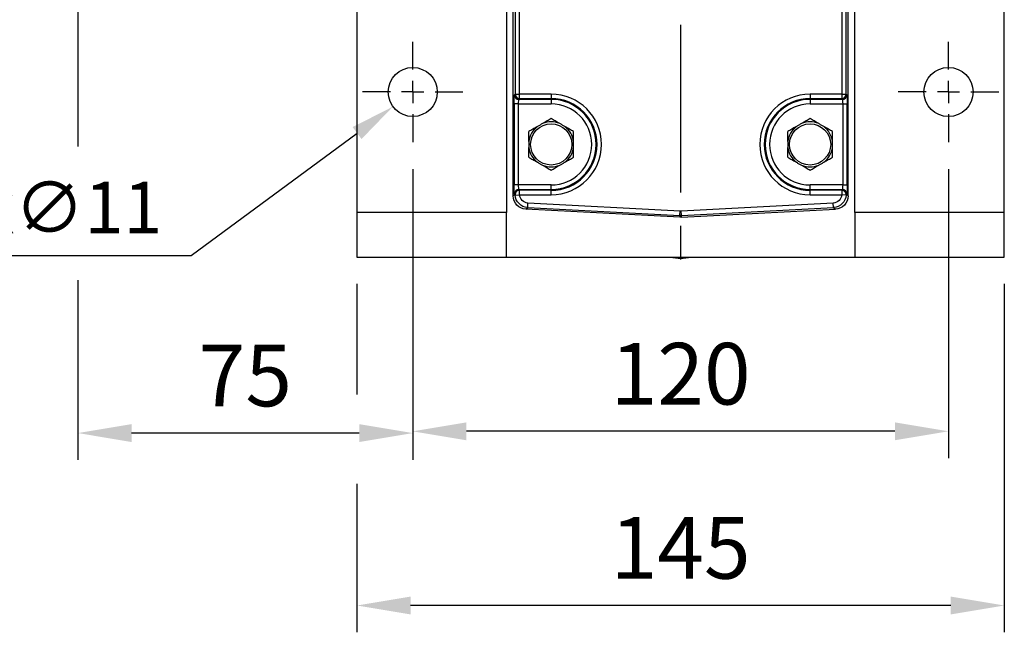
# Model space of a CAD drawing. Extents: x -42 to 1839, y -24 to 1176.
# Drawn here: x 1234 to 1455, y 472 to 609 of the extents above; entities that cross this region are included whole.
import ezdxf

# ---------------------------------------------------------------- set-up
doc = ezdxf.new("R2010")
doc.units = 0
doc.header["$LTSCALE"] = 30
doc.linetypes.add('CENTER', pattern=[2, 1.25, -0.25, 0.25, -0.25])
doc.layers.get('Defpoints').update_dxf_attribs({"linetype": 'CONTINUOUS'})
for name, color, linetype in [('CEN', 2, 'CENTER'), ('DIM', 3, 'CONTINUOUS'), ('MAIN', 7, 'CONTINUOUS')]:
    doc.layers.add(name, color=color, linetype=linetype)
doc.styles.get("Standard").update_dxf_attribs({"font": 'simplex.shx'})
doc.dimstyles.new('C', dxfattribs={"dimscale": 5, "dimtxt": 2.3, "dimasz": 2, "dimexe": 1, "dimexo": 1, "dimgap": 1, "dimtad": 1, "dimtoh": 1, "dimdec": 4, "dimdsep": 46, "dimtxsty": 'Standard', "dimcen": 0, "dimclrd": 256, "dimclre": 256, "dimclrt": 256, "dimadec": 0, "dimazin": 0, "dimtfac": 0.6, "dimtdec": 4, "dimtofl": 0, "dimtmove": 0, "dimatfit": 3, "dimfxl": 0, "dimtolj": 1, "dimarcsym": 0})
doc.dimstyles.new('L', dxfattribs={"dimscale": 6, "dimtxt": 2.3, "dimasz": 2, "dimexe": 1, "dimexo": 1, "dimgap": 1, "dimtad": 1, "dimdec": 3, "dimdsep": 46, "dimtxsty": 'Standard', "dimcen": 3, "dimclrd": 256, "dimclre": 256, "dimclrt": 256, "dimazin": 2, "dimtfac": 0.6, "dimtdec": 3, "dimtmove": 0, "dimatfit": 3, "dimfxl": 0, "dimtolj": 1, "dimarcsym": 0})

# ---------------------------------------------------------------- blocks, each defined once
blk = doc.blocks.new('SW_CENTERMARKSYMBOL_2')
at = {"layer": 'CEN', "color": 0}
for p, q in [((0, 1.667), (0, 3.75)), ((0, 0), (0, 0.833)), ((-1.667, 0), (-3.75, 0)), ((0, 0), (-0.833, 0)), ((0, 0), (0, -0.833)), ((0, 0), (0.833, 0)), ((1.667, 0), (3.75, 0)), ((0, -1.667), (0, -3.75))]:
    blk.add_line(p, q, dxfattribs=at)
blk = doc.blocks.new('*D33')
at = {"layer": 'Defpoints', "color": 0}
for p in [(1322.28, 581.44), (1442.28, 581.44), (1322.28, 516.7)]:
    blk.add_point(p, dxfattribs=at)
at = {"layer": 'DIM', "lineweight": -2}
for p, q in [((1322.28, 575.44), (1322.28, 510.7)), ((1442.28, 575.44), (1442.28, 510.7)), ((1430.28, 516.7), (1334.28, 516.7))]:
    blk.add_line(p, q, dxfattribs=at)
at = {"layer": 'DIM'}
for points in [[(1334.28, 518.7), (1334.28, 514.7), (1322.28, 516.7)], [(1430.28, 518.7), (1430.28, 514.7), (1442.28, 516.7)]]:
    blk.add_solid(points, dxfattribs=at)
at = {"layer": 'DIM', "insert": (1382.28, 529.6), "char_height": 13.8, "attachment_point": 5}
blk.add_mtext('\\A1;120', dxfattribs=at)
blk = doc.blocks.new('*D34')
at = {"layer": 'Defpoints', "color": 0}
for p in [(1309.78, 555.7), (1454.78, 555.7), (1309.78, 477.7)]:
    blk.add_point(p, dxfattribs=at)
at = {"layer": 'DIM', "lineweight": -2}
for p, q in [((1309.78, 549.7), (1309.78, 524.96)), ((1454.78, 549.7), (1454.78, 471.7)), ((1309.78, 504.97), (1309.78, 471.7)), ((1442.78, 477.7), (1321.78, 477.7))]:
    blk.add_line(p, q, dxfattribs=at)
at = {"layer": 'DIM'}
for points in [[(1321.78, 479.7), (1321.78, 475.7), (1309.78, 477.7)], [(1442.78, 479.7), (1442.78, 475.7), (1454.78, 477.7)]]:
    blk.add_solid(points, dxfattribs=at)
at = {"layer": 'DIM', "insert": (1382.28, 490.6), "char_height": 13.8, "attachment_point": 5}
blk.add_mtext('\\A1;145', dxfattribs=at)
blk = doc.blocks.new('*D18')
at = {"layer": 'Defpoints', "color": 0}
for p in [(1326.71, 595.96), (1317.86, 589.43)]:
    blk.add_point(p, dxfattribs=at)
at = {"layer": 'DIM', "lineweight": -2}
for p, q in [((1272.67, 556.07), (1309.81, 583.49)), ((1220.28, 556.07), (1272.67, 556.07))]:
    blk.add_line(p, q, dxfattribs=at)
at = {"layer": 'DIM'}
blk.add_solid([(1308.82, 584.83), (1310.8, 582.15), (1317.86, 589.43)], dxfattribs=at)
at = {"layer": 'DIM', "insert": (1241.37, 566.82), "char_height": 11.5, "attachment_point": 5}
blk.add_mtext('\\A1;4x∅11', dxfattribs=at)
blk = doc.blocks.new('*D22')
at = {"layer": 'Defpoints', "color": 0}
for p in [(1247.28, 653.7), (1322.28, 581.44), (1247.28, 516.31)]:
    blk.add_point(p, dxfattribs=at)
at = {"layer": 'DIM', "lineweight": -2}
for p, q in [((1247.28, 647.7), (1247.28, 580.51)), ((1322.28, 575.44), (1322.28, 510.31)), ((1247.28, 550.52), (1247.28, 510.31)), ((1310.28, 516.31), (1259.28, 516.31))]:
    blk.add_line(p, q, dxfattribs=at)
at = {"layer": 'DIM'}
for points in [[(1259.28, 518.31), (1259.28, 514.31), (1247.28, 516.31)], [(1310.28, 518.31), (1310.28, 514.31), (1322.28, 516.31)]]:
    blk.add_solid(points, dxfattribs=at)
at = {"layer": 'DIM', "insert": (1284.78, 529.21), "char_height": 13.8, "attachment_point": 5}
blk.add_mtext('\\A1;75', dxfattribs=at)

msp = doc.modelspace()

# ---------------------------------------------------------------- linework, layer by layer
at = {"layer": 'CEN'}
msp.add_line((1382.28146, 667.69722), (1382.28146, 552.56245), dxfattribs=at)
at = {"layer": 'MAIN'}
for p, q in [((1344.78146, 569.42492), (1344.78146, 735.73894)), ((1419.78146, 569.42492), (1419.78146, 735.73894)), ((1309.78146, 611.69722), (1309.78146, 565.69722)), ((1343.28146, 611.69722), (1343.28146, 565.69722)), ((1345.19298, 611.68094), (1345.19298, 592.21351)), ((1346.19161, 592.21351), (1346.19161, 611.68094)), ((1418.37131, 611.68094), (1418.37131, 592.21351)), ((1419.36994, 592.21351), (1419.36994, 611.68094)), ((1421.28146, 565.69722), (1421.28146, 611.69722)), ((1454.78146, 565.69722), (1454.78146, 611.69722)), ((1345.19298, 592.21351), (1345.07903, 592.02328)), ((1345.19298, 592.21351), (1346.19161, 592.21351)), ((1346.07766, 591.02709), (1346.19161, 591.21732)), ((1353.28146, 592.21351), (1346.19161, 592.21351)), ((1346.19161, 591.21732), (1346.19161, 592.21351)), ((1346.19161, 591.21732), (1353.28146, 591.21732)), ((1353.28146, 592.21351), (1353.28146, 591.21732)), ((1353.28146, 591.02709), (1353.28146, 591.21732)), ((1418.37131, 592.21351), (1411.28146, 592.21351)), ((1411.28146, 592.21351), (1411.28146, 591.21732)), ((1411.28146, 591.21732), (1418.37131, 591.21732)), ((1411.28146, 591.02709), (1411.28146, 591.21732)), ((1418.37131, 592.21351), (1418.37131, 591.21732)), ((1418.37131, 592.21351), (1419.36994, 592.21351)), ((1418.37131, 591.21732), (1418.48526, 591.02709)), ((1419.48389, 592.02328), (1419.36994, 592.21351)), ((1344.98335, 590.03089), (1344.98335, 571.86356)), ((1345.98198, 590.03089), (1344.98335, 590.03089)), ((1345.98198, 590.03089), (1353.28146, 590.03089)), ((1345.98198, 571.86356), (1345.98198, 590.03089)), ((1353.28146, 591.02709), (1346.07766, 591.02709)), ((1353.28146, 591.02709), (1353.28146, 590.03089)), ((1418.48526, 591.02709), (1411.28146, 591.02709)), ((1411.28146, 591.02709), (1411.28146, 590.03089)), ((1411.28146, 590.03089), (1418.58094, 590.03089)), ((1418.58094, 590.03089), (1419.57957, 590.03089)), ((1418.58094, 590.03089), (1418.58094, 571.86356)), ((1419.57957, 571.86356), (1419.57957, 590.03089)), ((1345.98198, 571.86356), (1344.98335, 571.86356)), ((1353.28146, 571.86356), (1345.98198, 571.86356)), ((1353.28146, 570.86736), (1353.28146, 571.86356)), ((1418.58094, 571.86356), (1411.28146, 571.86356)), ((1411.28146, 570.86736), (1411.28146, 571.86356)), ((1418.58094, 571.86356), (1419.57957, 571.86356)), ((1345.14161, 569.7667), (1344.78146, 569.42492)), ((1345.07903, 569.87117), (1345.14161, 569.7667)), ((1345.19994, 569.61384), (1346.19614, 569.68094)), ((1346.07766, 570.86736), (1353.28146, 570.86736)), ((1346.14024, 570.76289), (1346.07766, 570.86736)), ((1353.28146, 570.67713), (1346.19614, 570.67713)), ((1346.19614, 569.68094), (1346.19614, 570.67713)), ((1346.19614, 569.68094), (1353.28146, 569.68094)), ((1353.28146, 570.86736), (1353.28146, 570.67713)), ((1353.28146, 569.68094), (1353.28146, 570.67713)), ((1411.28146, 570.86736), (1418.48526, 570.86736)), ((1411.28146, 570.86736), (1411.28146, 570.67713)), ((1411.28146, 569.68094), (1411.28146, 570.67713)), ((1418.36678, 570.67713), (1411.28146, 570.67713)), ((1411.28146, 569.68094), (1418.36678, 569.68094)), ((1418.36678, 570.67713), (1418.36678, 569.68094)), ((1419.36298, 569.61384), (1418.36678, 569.68094)), ((1418.48526, 570.86736), (1418.42268, 570.76289)), ((1419.42131, 569.7667), (1419.48389, 569.87117)), ((1419.78146, 569.42492), (1419.42131, 569.7667)), ((1347.62056, 566.43314), (1348.03208, 566.82366)), ((1348.03208, 566.82366), (1348.08434, 567.82092)), ((1348.03208, 566.82366), (1382.12467, 565.03695)), ((1382.17693, 566.03421), (1348.08434, 567.82092)), ((1416.47858, 567.82092), (1382.38599, 566.03421)), ((1382.43825, 565.03695), (1416.53084, 566.82366)), ((1416.53084, 566.82366), (1416.47858, 567.82092)), ((1416.53084, 566.82366), (1416.94236, 566.43314)), ((1343.28146, 565.69722), (1309.78146, 565.69722)), ((1309.78146, 565.69722), (1309.78146, 555.69722)), ((1343.28146, 555.69722), (1343.28146, 565.69722)), ((1382.12467, 564.62486), (1347.62056, 566.43314)), ((1382.12467, 565.03695), (1382.17693, 566.03421)), ((1382.12467, 565.03695), (1382.12467, 564.62486)), ((1382.43825, 565.03695), (1382.38599, 566.03421)), ((1382.43825, 564.62486), (1416.94236, 566.43314)), ((1382.43825, 564.62486), (1382.43825, 565.03695)), ((1454.78146, 565.69722), (1421.28146, 565.69722)), ((1421.28146, 565.69722), (1421.28146, 555.69722)), ((1454.78146, 555.69722), (1454.78146, 565.69722)), ((1309.78146, 555.69722), (1343.28146, 555.69722)), ((1343.28146, 555.69722), (1421.28146, 555.69722)), ((1421.28146, 555.69722), (1454.78146, 555.69722))]:
    msp.add_line(p, q, dxfattribs=at)
for centre, radius in [((1322.28146, 592.69222), 5.5), ((1442.28146, 592.69222), 5.5), ((1353.28146, 580.94722), 4.61132), ((1411.28146, 580.94722), 4.61132)]:
    msp.add_circle(centre, radius, dxfattribs=at)
for centre, radius, start, end in [((1346.08179, 592.02985), 1.00278, 180.375531, 269.7643368), ((1346.19574, 592.22008), 1.00278, 180.375531, 269.7643368), ((1353.28146, 580.94722), 11.26629, 270, 90), ((1353.28146, 580.94722), 10.27009, 270, 90), ((1411.28146, 580.94722), 11.26629, 90, 270), ((1411.28146, 580.94722), 10.27009, 90, 270), ((1418.36718, 592.22008), 1.00278, 270.2356632, 359.624469), ((1418.48113, 592.02985), 1.00278, 270.2356632, 359.624469), ((1353.28146, 580.94722), 10.07986, 270, 90), ((1353.28146, 580.94722), 9.08367, 270, 90), ((1411.28146, 580.94722), 10.07986, 90, 270), ((1411.28146, 580.94722), 9.08367, 90, 270), ((1353.28146, 580.94722), 5.04434, 127.6022143, 172.3977857), ((1353.28146, 580.94722), 5.04434, 67.6022143, 112.3977857), ((1353.28146, 580.94722), 5.04434, 7.6022143, 52.3977857), ((1411.28146, 580.94722), 5.04434, 127.6022143, 172.3977857), ((1411.28146, 580.94722), 5.04434, 67.6022143, 112.3977857), ((1411.28146, 580.94722), 5.04434, 7.6022143, 52.3977857), ((1353.28146, 580.94722), 5.04434, 187.6022143, 232.3977857), ((1353.28146, 580.94722), 5.04434, 307.6022143, 352.3977857), ((1411.28146, 580.94722), 5.04434, 187.6022143, 232.3977857), ((1411.28146, 580.94722), 5.04434, 307.6022143, 352.3977857), ((1353.28146, 580.94722), 5.04434, 247.6022143, 292.3977857), ((1411.28146, 580.94722), 5.04434, 247.6022143, 292.3977857), ((1346.08179, 569.86459), 1.00278, 90.2356632, 179.624469), ((1346.14437, 569.76012), 1.00278, 90.2356632, 179.624469), ((1346.20129, 569.67399), 1.00316, 90.2943939, 183.4371987), ((1418.36163, 569.67399), 1.00316, 356.5628013, 89.7056061), ((1418.41855, 569.76012), 1.00278, 0.375531, 89.7643368), ((1418.48113, 569.86459), 1.00278, 0.375531, 89.7643368), ((1382.28146, 567.36722), 11.9, 258.716858, 281.283142)]:
    msp.add_arc(centre, radius, start, end, dxfattribs=at)
at = {"layer": 'MAIN', "extrusion": (0, 0, -1)}
for centre, major_axis, ratio, start_param, end_param in [((1345.08817, 590.03089), (0, 2), 0.052407779, 4.71238898, 6.195918845), ((1419.47475, 590.03089), (0, 2), 0.052407779, 0.087266463, 1.570796327), ((1346.0868, 590.03089), (0, 1), 0.104815559, 4.71238898, 6.195918845), ((1418.47612, 590.03089), (0, 1), 0.104815559, 0.087266463, 1.570796327), ((1345.08817, 571.86356), (0, 2), 0.052407779, 3.228859116, 4.71238898), ((1346.0868, 571.86356), (0, 1), 0.104815559, 3.228859116, 4.71238898), ((1418.47612, 571.86356), (0, 1), 0.104815559, 1.570796327, 3.054326191), ((1419.47475, 571.86356), (0, 2), 0.052407779, 1.570796327, 3.054326191), ((1347.78558, 569.43273), (-2.1818, -2.07045), 0.997400194, 5.525266804, 7.04110381), ((1348.141, 569.77002), (-3.01569, 1.04526), 0.670228949, 5.737228044, 5.804455476), ((1348.19436, 569.82065), (-2.17802, -2.06686), 0.999129639, 5.525266804, 6.973876378), ((1348.141, 570.76621), (-2.11617, 0.63193), 0.524229061, 5.695564574, 5.762792006), ((1348.19436, 569.82065), (-1.45453, -1.3803), 0.997400194, 5.525266804, 6.973876378), ((1416.36856, 569.82065), (1.45453, -1.3803), 0.997400194, 5.592494237, 7.04110381), ((1416.36856, 569.82065), (-2.17802, 2.06686), 0.999129639, 2.450901583, 3.899511156), ((1416.77734, 569.43273), (2.1818, -2.07045), 0.997400194, 5.525266804, 7.04110381), ((1416.42192, 570.76621), (-2.11617, -0.63193), 0.524229061, 3.661985955, 3.729213387), ((1416.42192, 569.77002), (-3.01569, -1.04526), 0.670228949, 3.620322485, 3.687549917), ((1382.28146, 568.03422), (0, 3.00138), 0.999540876, 3.089304599, 3.193880708), ((1382.28146, 567.62488), (0, -3.00413), 0.998625778, 6.230897253, 6.335473362), ((1382.28146, 568.03422), (0, -2.00275), 0.998625778, 6.230897253, 6.335473362)]:
    msp.add_ellipse(centre, major_axis=major_axis, ratio=ratio, start_param=start_param, end_param=end_param, dxfattribs=at)
at = {"layer": 'MAIN'}
for points, knots in [([(1353.28146, 586.72073), (1352.99906, 586.55768), (1352.70425, 586.38748), (1352.22796, 586.11249), (1352.06341, 586.01748), (1351.71782, 585.81796), (1351.5408, 585.71576), (1351.35939, 585.61102)], [0, 0, 0, 0, 0.5, 0.5, 0.75, 0.75, 1, 1, 1, 1]), ([(1355.20353, 585.61102), (1355.02193, 585.71587), (1354.84351, 585.81888), (1354.50323, 586.01534), (1354.33933, 586.10996), (1353.86157, 586.3858), (1353.56368, 586.55779), (1353.28146, 586.72073)], [0, 0, 0, 0, 0.25, 0.25, 0.5, 0.5, 1, 1, 1, 1]), ([(1411.28146, 586.72073), (1410.99906, 586.55768), (1410.70425, 586.38748), (1410.22796, 586.11249), (1410.06341, 586.01748), (1409.71782, 585.81796), (1409.5408, 585.71576), (1409.35939, 585.61102)], [0, 0, 0, 0, 0.5, 0.5, 0.75, 0.75, 1, 1, 1, 1]), ([(1413.20353, 585.61102), (1413.02193, 585.71587), (1412.84351, 585.81888), (1412.50323, 586.01534), (1412.33933, 586.10996), (1411.86157, 586.3858), (1411.56368, 586.55779), (1411.28146, 586.72073)], [0, 0, 0, 0, 0.25, 0.25, 0.5, 0.5, 1, 1, 1, 1]), ([(1350.20353, 584.94368), (1350.02193, 584.83884), (1349.84351, 584.73582), (1349.50323, 584.53936), (1349.33933, 584.44474), (1348.86157, 584.1689), (1348.56368, 583.99691), (1348.28146, 583.83398)], [0, 0, 0, 0, 0.25, 0.25, 0.5, 0.5, 1, 1, 1, 1]), ([(1351.35939, 585.61102), (1351.264, 585.55594), (1351.16805, 585.50055), (1350.97563, 585.38945), (1350.87913, 585.33374), (1350.58892, 585.16619), (1350.39357, 585.0534), (1350.20353, 584.94368)], [0, 0, 0, 0, 0.25, 0.25, 0.5, 0.5, 1, 1, 1, 1]), ([(1356.35939, 584.94368), (1356.264, 584.99876), (1356.16805, 585.05415), (1355.97563, 585.16525), (1355.87913, 585.22096), (1355.58892, 585.38852), (1355.39357, 585.5013), (1355.20353, 585.61102)], [0, 0, 0, 0, 0.25, 0.25, 0.5, 0.5, 1, 1, 1, 1]), ([(1358.28146, 583.83398), (1357.99906, 583.99702), (1357.70425, 584.16723), (1357.22796, 584.44222), (1357.06341, 584.53722), (1356.71782, 584.73674), (1356.5408, 584.83894), (1356.35939, 584.94368)], [0, 0, 0, 0, 0.5, 0.5, 0.75, 0.75, 1, 1, 1, 1]), ([(1408.20353, 584.94368), (1408.02193, 584.83884), (1407.84351, 584.73582), (1407.50323, 584.53936), (1407.33933, 584.44474), (1406.86157, 584.1689), (1406.56368, 583.99691), (1406.28146, 583.83398)], [0, 0, 0, 0, 0.25, 0.25, 0.5, 0.5, 1, 1, 1, 1]), ([(1409.35939, 585.61102), (1409.264, 585.55594), (1409.16805, 585.50055), (1408.97563, 585.38945), (1408.87913, 585.33374), (1408.58892, 585.16619), (1408.39357, 585.0534), (1408.20353, 584.94368)], [0, 0, 0, 0, 0.25, 0.25, 0.5, 0.5, 1, 1, 1, 1]), ([(1414.35939, 584.94368), (1414.264, 584.99876), (1414.16805, 585.05415), (1413.97563, 585.16525), (1413.87913, 585.22096), (1413.58892, 585.38852), (1413.39357, 585.5013), (1413.20353, 585.61102)], [0, 0, 0, 0, 0.25, 0.25, 0.5, 0.5, 1, 1, 1, 1]), ([(1416.28146, 583.83398), (1415.99906, 583.99702), (1415.70425, 584.16723), (1415.22796, 584.44222), (1415.06341, 584.53722), (1414.71782, 584.73674), (1414.5408, 584.83894), (1414.35939, 584.94368)], [0, 0, 0, 0, 0.5, 0.5, 0.75, 0.75, 1, 1, 1, 1]), ([(1348.28146, 581.61456), (1348.28146, 581.82374), (1348.28146, 582.03036), (1348.28146, 582.42628), (1348.28146, 582.61577), (1348.28146, 583.16598), (1348.28146, 583.5109), (1348.28146, 583.83398)], [0, 0, 0, 0, 0.25, 0.25, 0.5, 0.5, 1, 1, 1, 1]), ([(1358.28146, 581.61456), (1358.28146, 581.82374), (1358.28146, 582.03036), (1358.28146, 582.42628), (1358.28146, 582.61577), (1358.28146, 583.16598), (1358.28146, 583.5109), (1358.28146, 583.83398)], [0, 0, 0, 0, 0.25, 0.25, 0.5, 0.5, 1, 1, 1, 1]), ([(1406.28146, 581.61456), (1406.28146, 581.82374), (1406.28146, 582.03036), (1406.28146, 582.42628), (1406.28146, 582.61577), (1406.28146, 583.16598), (1406.28146, 583.5109), (1406.28146, 583.83398)], [0, 0, 0, 0, 0.25, 0.25, 0.5, 0.5, 1, 1, 1, 1]), ([(1416.28146, 581.61456), (1416.28146, 581.82374), (1416.28146, 582.03036), (1416.28146, 582.42628), (1416.28146, 582.61577), (1416.28146, 583.16598), (1416.28146, 583.5109), (1416.28146, 583.83398)], [0, 0, 0, 0, 0.25, 0.25, 0.5, 0.5, 1, 1, 1, 1]), ([(1348.28146, 581.61456), (1348.28146, 581.50441), (1348.28146, 581.39362), (1348.28146, 581.17143), (1348.28146, 581.06), (1348.28146, 580.72489), (1348.28146, 580.49933), (1348.28146, 580.27989)], [0, 0, 0, 0, 0.25, 0.25, 0.5, 0.5, 1, 1, 1, 1]), ([(1348.28146, 578.06047), (1348.28146, 578.22158), (1348.28146, 578.38736), (1348.28146, 578.73184), (1348.28146, 578.911), (1348.28146, 579.27897), (1348.28146, 579.46855), (1348.28146, 579.86292), (1348.28146, 580.07005), (1348.28146, 580.27989)], [0, 0, 0, 0, 0.25, 0.25, 0.5, 0.5, 0.75, 0.75, 1, 1, 1, 1]), ([(1358.28146, 580.27989), (1358.28146, 580.39004), (1358.28146, 580.50083), (1358.28146, 580.72302), (1358.28146, 580.83445), (1358.28146, 581.16955), (1358.28146, 581.39512), (1358.28146, 581.61456)], [0, 0, 0, 0, 0.25, 0.25, 0.5, 0.5, 1, 1, 1, 1]), ([(1358.28146, 578.06047), (1358.28146, 578.22158), (1358.28146, 578.38736), (1358.28146, 578.73184), (1358.28146, 578.911), (1358.28146, 579.27897), (1358.28146, 579.46855), (1358.28146, 579.86292), (1358.28146, 580.07005), (1358.28146, 580.27989)], [0, 0, 0, 0, 0.25, 0.25, 0.5, 0.5, 0.75, 0.75, 1, 1, 1, 1]), ([(1406.28146, 581.61456), (1406.28146, 581.50441), (1406.28146, 581.39362), (1406.28146, 581.17143), (1406.28146, 581.06), (1406.28146, 580.72489), (1406.28146, 580.49933), (1406.28146, 580.27989)], [0, 0, 0, 0, 0.25, 0.25, 0.5, 0.5, 1, 1, 1, 1]), ([(1406.28146, 578.06047), (1406.28146, 578.22158), (1406.28146, 578.38736), (1406.28146, 578.73184), (1406.28146, 578.911), (1406.28146, 579.27897), (1406.28146, 579.46855), (1406.28146, 579.86292), (1406.28146, 580.07005), (1406.28146, 580.27989)], [0, 0, 0, 0, 0.25, 0.25, 0.5, 0.5, 0.75, 0.75, 1, 1, 1, 1]), ([(1416.28146, 580.27989), (1416.28146, 580.39004), (1416.28146, 580.50083), (1416.28146, 580.72302), (1416.28146, 580.83445), (1416.28146, 581.16955), (1416.28146, 581.39512), (1416.28146, 581.61456)], [0, 0, 0, 0, 0.25, 0.25, 0.5, 0.5, 1, 1, 1, 1]), ([(1416.28146, 578.06047), (1416.28146, 578.22158), (1416.28146, 578.38736), (1416.28146, 578.73184), (1416.28146, 578.911), (1416.28146, 579.27897), (1416.28146, 579.46855), (1416.28146, 579.86292), (1416.28146, 580.07005), (1416.28146, 580.27989)], [0, 0, 0, 0, 0.25, 0.25, 0.5, 0.5, 0.75, 0.75, 1, 1, 1, 1]), ([(1348.28146, 578.06047), (1348.56386, 577.89743), (1348.85867, 577.72722), (1349.33497, 577.45223), (1349.49951, 577.35723), (1349.8451, 577.1577), (1350.02212, 577.0555), (1350.20353, 576.95077)], [0, 0, 0, 0, 0.5, 0.5, 0.75, 0.75, 1, 1, 1, 1]), ([(1356.35939, 576.95077), (1356.54099, 577.05561), (1356.71941, 577.15862), (1357.05969, 577.35509), (1357.22359, 577.44971), (1357.70135, 577.72555), (1357.99925, 577.89754), (1358.28146, 578.06047)], [0, 0, 0, 0, 0.25, 0.25, 0.5, 0.5, 1, 1, 1, 1]), ([(1406.28146, 578.06047), (1406.56386, 577.89743), (1406.85867, 577.72722), (1407.33497, 577.45223), (1407.49951, 577.35723), (1407.8451, 577.1577), (1408.02212, 577.0555), (1408.20353, 576.95077)], [0, 0, 0, 0, 0.5, 0.5, 0.75, 0.75, 1, 1, 1, 1]), ([(1414.35939, 576.95077), (1414.54099, 577.05561), (1414.71941, 577.15862), (1415.05969, 577.35509), (1415.22359, 577.44971), (1415.70135, 577.72555), (1415.99925, 577.89754), (1416.28146, 578.06047)], [0, 0, 0, 0, 0.25, 0.25, 0.5, 0.5, 1, 1, 1, 1]), ([(1350.20353, 576.95077), (1350.29893, 576.89569), (1350.39487, 576.8403), (1350.58729, 576.7292), (1350.68379, 576.67348), (1350.974, 576.50593), (1351.16935, 576.39315), (1351.35939, 576.28343)], [0, 0, 0, 0, 0.25, 0.25, 0.5, 0.5, 1, 1, 1, 1]), ([(1351.35939, 576.28343), (1351.54099, 576.17858), (1351.71941, 576.07557), (1352.05969, 575.87911), (1352.22359, 575.78448), (1352.70135, 575.50865), (1352.99925, 575.33666), (1353.28146, 575.17372)], [0, 0, 0, 0, 0.25, 0.25, 0.5, 0.5, 1, 1, 1, 1]), ([(1353.28146, 575.17372), (1353.56386, 575.33677), (1353.85867, 575.50697), (1354.33497, 575.78196), (1354.49951, 575.87696), (1354.8451, 576.07649), (1355.02212, 576.17869), (1355.20353, 576.28343)], [0, 0, 0, 0, 0.5, 0.5, 0.75, 0.75, 1, 1, 1, 1]), ([(1355.20353, 576.28343), (1355.29893, 576.33851), (1355.39487, 576.3939), (1355.58729, 576.50499), (1355.68379, 576.56071), (1355.974, 576.72826), (1356.16935, 576.84104), (1356.35939, 576.95077)], [0, 0, 0, 0, 0.25, 0.25, 0.5, 0.5, 1, 1, 1, 1]), ([(1408.20353, 576.95077), (1408.29893, 576.89569), (1408.39487, 576.8403), (1408.58729, 576.7292), (1408.68379, 576.67348), (1408.974, 576.50593), (1409.16935, 576.39315), (1409.35939, 576.28343)], [0, 0, 0, 0, 0.25, 0.25, 0.5, 0.5, 1, 1, 1, 1]), ([(1409.35939, 576.28343), (1409.54099, 576.17858), (1409.71941, 576.07557), (1410.05969, 575.87911), (1410.22359, 575.78448), (1410.70135, 575.50865), (1410.99925, 575.33666), (1411.28146, 575.17372)], [0, 0, 0, 0, 0.25, 0.25, 0.5, 0.5, 1, 1, 1, 1]), ([(1411.28146, 575.17372), (1411.56386, 575.33677), (1411.85867, 575.50697), (1412.33497, 575.78196), (1412.49951, 575.87696), (1412.8451, 576.07649), (1413.02212, 576.17869), (1413.20353, 576.28343)], [0, 0, 0, 0, 0.5, 0.5, 0.75, 0.75, 1, 1, 1, 1]), ([(1413.20353, 576.28343), (1413.29893, 576.33851), (1413.39487, 576.3939), (1413.58729, 576.50499), (1413.68379, 576.56071), (1413.974, 576.72826), (1414.16935, 576.84104), (1414.35939, 576.95077)], [0, 0, 0, 0, 0.25, 0.25, 0.5, 0.5, 1, 1, 1, 1])]:
    msp.add_open_spline(points, degree=3, knots=knots, dxfattribs=at)

# ---------------------------------------------------------------- block references
at = {"layer": 'CEN', "xscale": -3, "yscale": 3, "zscale": 3}
for p in [(1322.28146, 592.69222), (1442.28146, 592.69222)]:
    msp.add_blockref('SW_CENTERMARKSYMBOL_2', p, dxfattribs=at)

# ---------------------------------------------------------------- dimensions: what is measured, and where the dimension line sits
at = {"layer": 'DIM'}
for base, p1, p2, picture, middle in [((1247.28146, 516.31171), (1322.28146, 581.44222), (1247.28146, 653.69722), '*D22', (1284.78146, 529.21171)), ((1322.28146, 516.69722), (1442.28146, 581.44222), (1322.28146, 581.44222), '*D33', (1382.28146, 529.59722)), ((1309.78146, 477.69722), (1454.78146, 555.69722), (1309.78146, 555.69722), '*D34', (1382.28146, 490.59722))]:
    dim = msp.add_linear_dim(base=base, p1=p1, p2=p2, angle=180, dimstyle='L', dxfattribs=at)
    dim.commit()
    dim.dimension.update_dxf_attribs({"geometry": picture, "text_midpoint": middle})
dim = msp.add_diameter_dim_2p(p1=(1326.70654, 595.95852), p2=(1317.85638, 589.42593), text='4x<>', dimstyle='C', dxfattribs=at)
dim.commit()
dim.dimension.update_dxf_attribs({"geometry": '*D18', "text_midpoint": (1241.367, 556.07022), "dimtype": 163})

doc.saveas('drawing.dxf')
